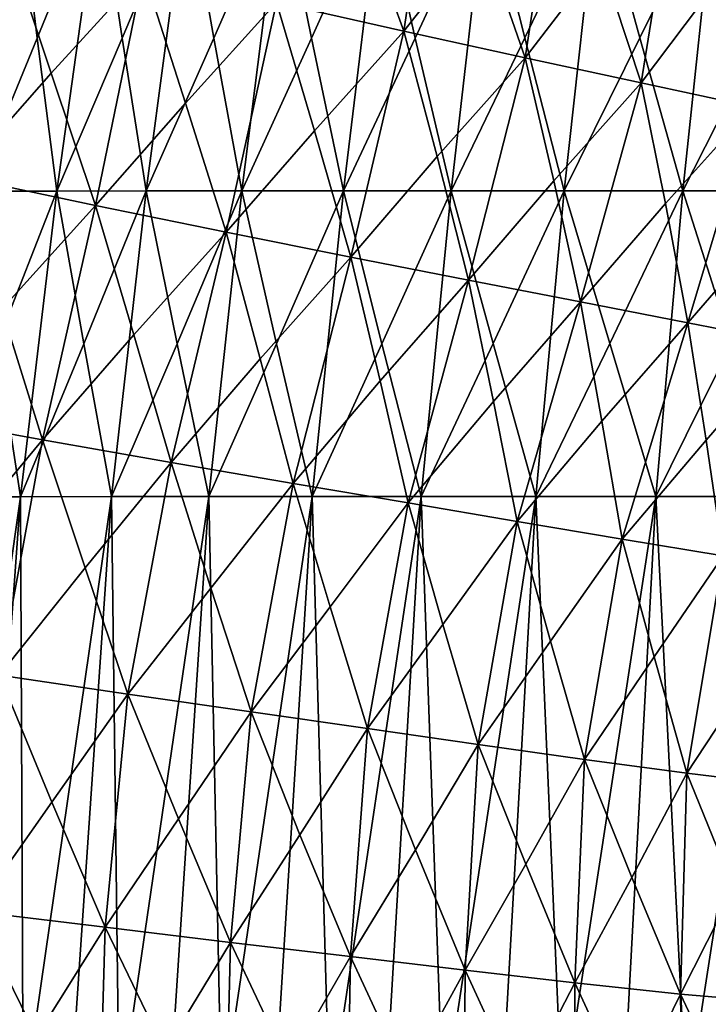
# Model space of a CAD drawing. Units: inches. Extents: x -11.4 to 10.9, y -11.8 to 11.8.
# Drawn here: x -7.1 to -6.4, y 1.5 to 2.7 of the extents above; entities that cross this region are included whole.
import ezdxf

# ---------------------------------------------------------------- set-up
doc = ezdxf.new("R2010")
doc.units = ezdxf.units.IN
doc.header["$MEASUREMENT"] = 0
doc.layers.add('SEAT-FABRIC', color=5, linetype='Continuous')

msp = doc.modelspace()

# ---------------------------------------------------------------- linework, layer by layer
at = {"layer": 'SEAT-FABRIC'}
for points in [[(-6.6984, 2.6374, 29.2286), (-6.6601, 2.8958, 29.2237), (-6.7518, 2.7839, 29.347)], [(-6.6098, 2.7505, 29.1026), (-6.6601, 2.8958, 29.2237), (-6.6984, 2.6374, 29.2286)], [(-6.5597, 2.6069, 28.9806), (-6.5208, 2.862, 28.9775), (-6.6098, 2.7505, 29.1026)], [(-6.4737, 2.7195, 28.8532), (-6.5208, 2.862, 28.9775), (-6.5597, 2.6069, 28.9806)], [(-6.4273, 2.5784, 28.7278), (-6.3868, 2.8305, 28.7267), (-6.4737, 2.7195, 28.8532)], [(-6.3431, 2.6903, 28.5994), (-6.3868, 2.8305, 28.7267), (-6.4273, 2.5784, 28.7278)], [(-7.117, 2.6293, 19.035), (-7.1891, 2.4547, 19.0926), (-7.138, 2.8039, 19.1712)], [(-7.138, 2.8039, 19.1712), (-7.046, 2.804, 18.9755), (-7.117, 2.6293, 19.035)], [(-7.046, 2.804, 18.9755), (-7.0947, 2.4548, 18.9007), (-7.117, 2.6293, 19.035)], [(-7.02, 2.6294, 18.8471), (-7.0947, 2.4548, 18.9007), (-7.046, 2.804, 18.9755)], [(-7.046, 2.804, 18.9755), (-6.9464, 2.8041, 18.7917), (-7.02, 2.6294, 18.8471)], [(-6.9464, 2.8041, 18.7917), (-6.9927, 2.4549, 18.7205), (-7.02, 2.6294, 18.8471)], [(-6.9155, 2.6295, 18.6707), (-6.9927, 2.4549, 18.7205), (-6.9464, 2.8041, 18.7917)], [(-6.9464, 2.8041, 18.7917), (-6.8393, 2.8041, 18.6192), (-6.9155, 2.6295, 18.6707)], [(-6.8393, 2.8041, 18.6192), (-6.8835, 2.4549, 18.5513), (-6.9155, 2.6295, 18.6707)], [(-6.8039, 2.6296, 18.5052), (-6.8835, 2.4549, 18.5513), (-6.8393, 2.8041, 18.6192)], [(-6.8393, 2.8041, 18.6192), (-6.7252, 2.8042, 18.4575), (-6.8039, 2.6296, 18.5052)], [(-6.7252, 2.8042, 18.4575), (-6.7673, 2.455, 18.3929), (-6.8039, 2.6296, 18.5052)], [(-6.6853, 2.6296, 18.3504), (-6.7673, 2.455, 18.3929), (-6.7252, 2.8042, 18.4575)], [(-6.7252, 2.8042, 18.4575), (-6.6043, 2.8042, 18.3064), (-6.6853, 2.6296, 18.3504)], [(-6.6043, 2.8042, 18.3064), (-6.6445, 2.455, 18.2447), (-6.6853, 2.6296, 18.3504)], [(-6.5602, 2.6297, 18.2057), (-6.6445, 2.455, 18.2447), (-6.6043, 2.8042, 18.3064)], [(-6.6043, 2.8042, 18.3064), (-6.4768, 2.8043, 18.1653), (-6.5602, 2.6297, 18.2057)], [(-6.4768, 2.8043, 18.1653), (-6.5151, 2.4551, 18.1064), (-6.5602, 2.6297, 18.2057)], [(-6.4287, 2.6297, 18.0708), (-6.5151, 2.4551, 18.1064), (-6.4768, 2.8043, 18.1653)], [(-6.4768, 2.8043, 18.1653), (-6.343, 2.8043, 18.0339), (-6.4287, 2.6297, 18.0708)], [(-6.343, 2.8043, 18.0339), (-6.3796, 2.4551, 17.9777), (-6.4287, 2.6297, 18.0708)], [(-6.291, 2.6297, 17.9454), (-6.3796, 2.4551, 17.9777), (-6.343, 2.8043, 18.0339)], [(-6.7518, 2.7839, 29.347), (-6.8439, 2.6702, 29.471), (-6.6984, 2.6374, 29.2286)], [(-6.6098, 2.7505, 29.1026), (-6.6984, 2.6374, 29.2286), (-6.5597, 2.6069, 28.9806)], [(-7.1523, 2.7428, 29.9391), (-7.2056, 2.4711, 29.9359), (-7.101, 2.5894, 29.8212)], [(-6.9956, 2.7053, 29.7077), (-7.1523, 2.7428, 29.9391), (-7.101, 2.5894, 29.8212)], [(-6.4737, 2.7195, 28.8532), (-6.5597, 2.6069, 28.9806), (-6.4273, 2.5784, 28.7278)], [(-7.101, 2.5894, 29.8212), (-7.0506, 2.4383, 29.7019), (-6.9956, 2.7053, 29.7077)], [(-6.9956, 2.7053, 29.7077), (-7.0506, 2.4383, 29.7019), (-6.9478, 2.5554, 29.5858)], [(-6.8439, 2.6702, 29.471), (-6.9956, 2.7053, 29.7077), (-6.9478, 2.5554, 29.5858)], [(-6.3431, 2.6903, 28.5994), (-6.4273, 2.5784, 28.7278), (-6.3003, 2.5512, 28.471)], [(-6.9478, 2.5554, 29.5858), (-6.9012, 2.4078, 29.4627), (-6.8439, 2.6702, 29.471)], [(-6.8439, 2.6702, 29.471), (-6.9012, 2.4078, 29.4627), (-6.8006, 2.5237, 29.345)], [(-6.6984, 2.6374, 29.2286), (-6.8439, 2.6702, 29.471), (-6.8006, 2.5237, 29.345)], [(-6.8006, 2.5237, 29.345), (-6.7589, 2.3794, 29.2178), (-6.6984, 2.6374, 29.2286)], [(-6.6984, 2.6374, 29.2286), (-6.7589, 2.3794, 29.2178), (-6.6604, 2.4942, 29.0985)], [(-6.5597, 2.6069, 28.9806), (-6.6984, 2.6374, 29.2286), (-6.6604, 2.4942, 29.0985)], [(-7.117, 2.6293, 19.035), (-7.0947, 2.4548, 18.9007), (-7.1891, 2.4547, 19.0926)], [(-7.02, 2.6294, 18.8471), (-6.9927, 2.4549, 18.7205), (-7.0947, 2.4548, 18.9007)], [(-6.9155, 2.6295, 18.6707), (-6.8835, 2.4549, 18.5513), (-6.9927, 2.4549, 18.7205)], [(-6.8039, 2.6296, 18.5052), (-6.7673, 2.455, 18.3929), (-6.8835, 2.4549, 18.5513)], [(-6.6853, 2.6296, 18.3504), (-6.6445, 2.455, 18.2447), (-6.7673, 2.455, 18.3929)], [(-6.5602, 2.6297, 18.2057), (-6.5151, 2.4551, 18.1064), (-6.6445, 2.455, 18.2447)], [(-6.4287, 2.6297, 18.0708), (-6.3796, 2.4551, 17.9777), (-6.5151, 2.4551, 18.1064)], [(-6.291, 2.6297, 17.9454), (-6.2381, 2.4551, 17.8582), (-6.3796, 2.4551, 17.9777)], [(-6.6604, 2.4942, 29.0985), (-6.6245, 2.353, 28.9671), (-6.5597, 2.6069, 28.9806)], [(-6.5597, 2.6069, 28.9806), (-6.6245, 2.353, 28.9671), (-6.5271, 2.4666, 28.8468)], [(-6.4273, 2.5784, 28.7278), (-6.5597, 2.6069, 28.9806), (-6.5271, 2.4666, 28.8468)], [(-7.101, 2.5894, 29.8212), (-7.2056, 2.4711, 29.9359), (-7.0506, 2.4383, 29.7019)], [(-6.5271, 2.4666, 28.8468), (-6.4968, 2.3282, 28.7118), (-6.4273, 2.5784, 28.7278)], [(-6.4273, 2.5784, 28.7278), (-6.4968, 2.3282, 28.7118), (-6.3996, 2.4405, 28.5909)], [(-6.3003, 2.5512, 28.471), (-6.4273, 2.5784, 28.7278), (-6.3996, 2.4405, 28.5909)], [(-6.9478, 2.5554, 29.5858), (-7.0506, 2.4383, 29.7019), (-6.9012, 2.4078, 29.4627)], [(-6.3996, 2.4405, 28.5909), (-6.374, 2.3043, 28.453), (-6.3003, 2.5512, 28.471)], [(-6.3003, 2.5512, 28.471), (-6.374, 2.3043, 28.453), (-6.2772, 2.4157, 28.3315)], [(-6.8006, 2.5237, 29.345), (-6.9012, 2.4078, 29.4627), (-6.7589, 2.3794, 29.2178)], [(-6.6604, 2.4942, 29.0985), (-6.7589, 2.3794, 29.2178), (-6.6245, 2.353, 28.9671)], [(-7.0506, 2.4383, 29.7019), (-7.2056, 2.4711, 29.9359), (-7.1577, 2.3197, 29.813)], [(-6.5271, 2.4666, 28.8468), (-6.6245, 2.353, 28.9671), (-6.4968, 2.3282, 28.7118)], [(-7.1891, 2.4547, 19.0926), (-7.0947, 2.4548, 18.9007), (-7.1632, 2.2801, 18.964)], [(-7.0947, 2.4548, 18.9007), (-7.1362, 2.1056, 18.8369), (-7.1632, 2.2801, 18.964)], [(-7.064, 2.2802, 18.7795), (-7.1362, 2.1056, 18.8369), (-7.0947, 2.4548, 18.9007)], [(-7.0947, 2.4548, 18.9007), (-6.9927, 2.4549, 18.7205), (-7.064, 2.2802, 18.7795)], [(-6.9927, 2.4549, 18.7205), (-7.0323, 2.1057, 18.6597), (-7.064, 2.2802, 18.7795)], [(-6.9574, 2.2803, 18.6062), (-7.0323, 2.1057, 18.6597), (-6.9927, 2.4549, 18.7205)], [(-6.9927, 2.4549, 18.7205), (-6.8835, 2.4549, 18.5513), (-6.9574, 2.2803, 18.6062)], [(-6.8835, 2.4549, 18.5513), (-6.9212, 2.1057, 18.4934), (-6.9574, 2.2803, 18.6062)], [(-6.8438, 2.2804, 18.4438), (-6.9212, 2.1057, 18.4934), (-6.8835, 2.4549, 18.5513)], [(-6.8835, 2.4549, 18.5513), (-6.7673, 2.455, 18.3929), (-6.8438, 2.2804, 18.4438)], [(-6.7673, 2.455, 18.3929), (-6.8032, 2.1058, 18.3377), (-6.8438, 2.2804, 18.4438)], [(-6.7234, 2.2804, 18.2918), (-6.8032, 2.1058, 18.3377), (-6.7673, 2.455, 18.3929)], [(-6.7673, 2.455, 18.3929), (-6.6445, 2.455, 18.2447), (-6.7234, 2.2804, 18.2918)], [(-6.6445, 2.455, 18.2447), (-6.6787, 2.1058, 18.1921), (-6.7234, 2.2804, 18.2918)], [(-6.5965, 2.2805, 18.1499), (-6.6787, 2.1058, 18.1921), (-6.6445, 2.455, 18.2447)], [(-6.6445, 2.455, 18.2447), (-6.5151, 2.4551, 18.1064), (-6.5965, 2.2805, 18.1499)], [(-6.5151, 2.4551, 18.1064), (-6.5477, 2.1059, 18.0564), (-6.5965, 2.2805, 18.1499)], [(-6.4633, 2.2805, 18.0177), (-6.5477, 2.1059, 18.0564), (-6.5151, 2.4551, 18.1064)], [(-6.5151, 2.4551, 18.1064), (-6.3796, 2.4551, 17.9777), (-6.4633, 2.2805, 18.0177)], [(-6.3796, 2.4551, 17.9777), (-6.4106, 2.1059, 17.9301), (-6.4633, 2.2805, 18.0177)], [(-6.324, 2.2805, 17.8948), (-6.4106, 2.1059, 17.9301), (-6.3796, 2.4551, 17.9777)], [(-6.3796, 2.4551, 17.9777), (-6.2381, 2.4551, 17.8582), (-6.324, 2.2805, 17.8948)], [(-7.1577, 2.3197, 29.813), (-7.1111, 2.1706, 29.6888), (-7.0506, 2.4383, 29.7019)], [(-7.0506, 2.4383, 29.7019), (-7.1111, 2.1706, 29.6888), (-7.0068, 2.2904, 29.5752)], [(-6.9012, 2.4078, 29.4627), (-7.0506, 2.4383, 29.7019), (-7.0068, 2.2904, 29.5752)], [(-6.3996, 2.4405, 28.5909), (-6.4968, 2.3282, 28.7118), (-6.374, 2.3043, 28.453)], [(-7.0068, 2.2904, 29.5752), (-6.9643, 2.1447, 29.4474), (-6.9012, 2.4078, 29.4627)], [(-6.9012, 2.4078, 29.4627), (-6.9643, 2.1447, 29.4474), (-6.8623, 2.2632, 29.3321)], [(-6.7589, 2.3794, 29.2178), (-6.9012, 2.4078, 29.4627), (-6.8623, 2.2632, 29.3321)], [(-6.2772, 2.4157, 28.3315), (-6.374, 2.3043, 28.453), (-6.2562, 2.2816, 28.1912)], [(-6.8623, 2.2632, 29.3321), (-6.8247, 2.1207, 29.2007), (-6.7589, 2.3794, 29.2178)], [(-6.7589, 2.3794, 29.2178), (-6.8247, 2.1207, 29.2007), (-6.7254, 2.2379, 29.0835)], [(-6.6245, 2.353, 28.9671), (-6.7589, 2.3794, 29.2178), (-6.7254, 2.2379, 29.0835)], [(-6.7254, 2.2379, 29.0835), (-6.6934, 2.0985, 28.9484), (-6.6245, 2.353, 28.9671)], [(-6.6245, 2.353, 28.9671), (-6.6934, 2.0985, 28.9484), (-6.5959, 2.2143, 28.8297)], [(-6.4968, 2.3282, 28.7118), (-6.6245, 2.353, 28.9671), (-6.5959, 2.2143, 28.8297)], [(-7.1577, 2.3197, 29.813), (-7.2634, 2.1985, 29.9255), (-7.1111, 2.1706, 29.6888)], [(-6.5959, 2.2143, 28.8297), (-6.5688, 2.0774, 28.6916), (-6.4968, 2.3282, 28.7118)], [(-6.4968, 2.3282, 28.7118), (-6.5688, 2.0774, 28.6916), (-6.4721, 2.1918, 28.5721)], [(-6.374, 2.3043, 28.453), (-6.4968, 2.3282, 28.7118), (-6.4721, 2.1918, 28.5721)], [(-6.4721, 2.1918, 28.5721), (-6.4489, 2.0572, 28.4319), (-6.374, 2.3043, 28.453)], [(-6.374, 2.3043, 28.453), (-6.4489, 2.0572, 28.4319), (-6.3532, 2.1703, 28.3114)], [(-6.2562, 2.2816, 28.1912), (-6.374, 2.3043, 28.453), (-6.3532, 2.1703, 28.3114)], [(-7.0068, 2.2904, 29.5752), (-7.1111, 2.1706, 29.6888), (-6.9643, 2.1447, 29.4474)], [(-7.1632, 2.2801, 18.964), (-7.1362, 2.1056, 18.8369), (-7.2327, 2.1055, 19.0257)], [(-7.064, 2.2802, 18.7795), (-7.0323, 2.1057, 18.6597), (-7.1362, 2.1056, 18.8369)], [(-6.9574, 2.2803, 18.6062), (-6.9212, 2.1057, 18.4934), (-7.0323, 2.1057, 18.6597)], [(-6.8438, 2.2804, 18.4438), (-6.8032, 2.1058, 18.3377), (-6.9212, 2.1057, 18.4934)], [(-6.7234, 2.2804, 18.2918), (-6.6787, 2.1058, 18.1921), (-6.8032, 2.1058, 18.3377)], [(-6.5965, 2.2805, 18.1499), (-6.5477, 2.1059, 18.0564), (-6.6787, 2.1058, 18.1921)], [(-6.4633, 2.2805, 18.0177), (-6.4106, 2.1059, 17.9301), (-6.5477, 2.1059, 18.0564)], [(-6.324, 2.2805, 17.8948), (-6.2675, 2.1059, 17.813), (-6.4106, 2.1059, 17.9301)], [(-6.3532, 2.1703, 28.3114), (-6.3336, 2.0381, 28.1694), (-6.2562, 2.2816, 28.1912)], [(-6.8623, 2.2632, 29.3321), (-6.9643, 2.1447, 29.4474), (-6.8247, 2.1207, 29.2007)], [(-6.7254, 2.2379, 29.0835), (-6.8247, 2.1207, 29.2007), (-6.6934, 2.0985, 28.9484)], [(-6.5959, 2.2143, 28.8297), (-6.6934, 2.0985, 28.9484), (-6.5688, 2.0774, 28.6916)], [(-7.1111, 2.1706, 29.6888), (-7.2634, 2.1985, 29.9255), (-7.2119, 2.0491, 29.8024)], [(-6.4721, 2.1918, 28.5721), (-6.5688, 2.0774, 28.6916), (-6.4489, 2.0572, 28.4319)], [(-7.1605, 1.9018, 29.6789), (-7.1111, 2.1706, 29.6888), (-7.2119, 2.0491, 29.8024)], [(-7.0624, 2.0243, 29.563), (-7.1111, 2.1706, 29.6888), (-7.1605, 1.9018, 29.6789)], [(-6.9643, 2.1447, 29.4474), (-7.1111, 2.1706, 29.6888), (-7.0624, 2.0243, 29.563)], [(-6.3532, 2.1703, 28.3114), (-6.4489, 2.0572, 28.4319), (-6.3336, 2.0381, 28.1694)], [(-7.0135, 1.88, 29.4369), (-6.9643, 2.1447, 29.4474), (-7.0624, 2.0243, 29.563)], [(-6.9189, 2.0013, 29.3188), (-6.9643, 2.1447, 29.4474), (-7.0135, 1.88, 29.4369)], [(-6.8247, 2.1207, 29.2007), (-6.9643, 2.1447, 29.4474), (-6.9189, 2.0013, 29.3188)], [(-6.8729, 1.8597, 29.1901), (-6.8247, 2.1207, 29.2007), (-6.9189, 2.0013, 29.3188)], [(-6.7827, 1.9799, 29.0694), (-6.8247, 2.1207, 29.2007), (-6.8729, 1.8597, 29.1901)], [(-6.6934, 2.0985, 28.9484), (-6.8247, 2.1207, 29.2007), (-6.7827, 1.9799, 29.0694)], [(-7.1362, 2.1056, 18.8369), (-7.2366, 0.7087, 18.6828), (-7.2358, 1.4071, 18.8524)], [(-7.1332, 1.4072, 18.673), (-7.2366, 0.7087, 18.6828), (-7.1362, 2.1056, 18.8369)], [(-7.2327, 2.1055, 19.0257), (-7.1362, 2.1056, 18.8369), (-7.2358, 1.4071, 18.8524)], [(-7.1362, 2.1056, 18.8369), (-7.0323, 2.1057, 18.6597), (-7.1332, 1.4072, 18.673)], [(-7.0323, 2.1057, 18.6597), (-7.1279, 0.7087, 18.5128), (-7.1332, 1.4072, 18.673)], [(-7.0234, 1.4072, 18.5048), (-7.1279, 0.7087, 18.5128), (-7.0323, 2.1057, 18.6597)], [(-7.0323, 2.1057, 18.6597), (-6.9212, 2.1057, 18.4934), (-7.0234, 1.4072, 18.5048)], [(-6.9212, 2.1057, 18.4934), (-7.0124, 0.7088, 18.3534), (-7.0234, 1.4072, 18.5048)], [(-6.9067, 1.4073, 18.3472), (-7.0124, 0.7088, 18.3534), (-6.9212, 2.1057, 18.4934)], [(-6.9212, 2.1057, 18.4934), (-6.8032, 2.1058, 18.3377), (-6.9067, 1.4073, 18.3472)], [(-6.8032, 2.1058, 18.3377), (-6.8902, 0.7089, 18.2042), (-6.9067, 1.4073, 18.3472)], [(-6.7834, 1.4073, 18.1997), (-6.8902, 0.7089, 18.2042), (-6.8032, 2.1058, 18.3377)], [(-6.8032, 2.1058, 18.3377), (-6.6787, 2.1058, 18.1921), (-6.7834, 1.4073, 18.1997)], [(-6.6787, 2.1058, 18.1921), (-6.7615, 0.7089, 18.0649), (-6.7834, 1.4073, 18.1997)], [(-6.6536, 1.4074, 18.0621), (-6.7615, 0.7089, 18.0649), (-6.6787, 2.1058, 18.1921)], [(-6.6787, 2.1058, 18.1921), (-6.5477, 2.1059, 18.0564), (-6.6536, 1.4074, 18.0621)], [(-6.5477, 2.1059, 18.0564), (-6.6266, 0.7089, 17.9352), (-6.6536, 1.4074, 18.0621)], [(-6.5176, 1.4074, 17.9341), (-6.6266, 0.7089, 17.9352), (-6.5477, 2.1059, 18.0564)], [(-6.5477, 2.1059, 18.0564), (-6.4106, 2.1059, 17.9301), (-6.5176, 1.4074, 17.9341)], [(-6.4106, 2.1059, 17.9301), (-6.4856, 0.7089, 17.8149), (-6.5176, 1.4074, 17.9341)], [(-6.3756, 1.4074, 17.8154), (-6.4856, 0.7089, 17.8149), (-6.4106, 2.1059, 17.9301)], [(-6.4106, 2.1059, 17.9301), (-6.2675, 2.1059, 17.813), (-6.3756, 1.4074, 17.8154)], [(-6.2675, 2.1059, 17.813), (-6.3387, 0.7089, 17.7036), (-6.3756, 1.4074, 17.8154)], [(-6.7399, 1.8407, 28.9384), (-6.6934, 2.0985, 28.9484), (-6.7827, 1.9799, 29.0694)], [(-6.6539, 1.9598, 28.8152), (-6.6934, 2.0985, 28.9484), (-6.7399, 1.8407, 28.9384)], [(-6.5688, 2.0774, 28.6916), (-6.6934, 2.0985, 28.9484), (-6.6539, 1.9598, 28.8152)], [(-6.6134, 1.8227, 28.6824), (-6.5688, 2.0774, 28.6916), (-6.6539, 1.9598, 28.8152)], [(-6.5307, 1.9407, 28.5573), (-6.5688, 2.0774, 28.6916), (-6.6134, 1.8227, 28.6824)], [(-6.4489, 2.0572, 28.4319), (-6.5688, 2.0774, 28.6916), (-6.5307, 1.9407, 28.5573)], [(-6.4919, 1.8055, 28.4233), (-6.4489, 2.0572, 28.4319), (-6.5307, 1.9407, 28.5573)], [(-6.4124, 1.9226, 28.2965), (-6.4489, 2.0572, 28.4319), (-6.4919, 1.8055, 28.4233)], [(-6.3336, 2.0381, 28.1694), (-6.4489, 2.0572, 28.4319), (-6.4124, 1.9226, 28.2965)], [(-6.3751, 1.7897, 28.1615), (-6.3336, 2.0381, 28.1694), (-6.4124, 1.9226, 28.2965)], [(-6.2988, 1.9061, 28.0331), (-6.3336, 2.0381, 28.1694), (-6.3751, 1.7897, 28.1615)], [(-7.0624, 2.0243, 29.563), (-7.1605, 1.9018, 29.6789), (-7.0135, 1.88, 29.4369)], [(-6.9189, 2.0013, 29.3188), (-7.0135, 1.88, 29.4369), (-6.8729, 1.8597, 29.1901)], [(-6.7827, 1.9799, 29.0694), (-6.8729, 1.8597, 29.1901), (-6.7399, 1.8407, 28.9384)], [(-6.6539, 1.9598, 28.8152), (-6.7399, 1.8407, 28.9384), (-6.6134, 1.8227, 28.6824)], [(-6.5307, 1.9407, 28.5573), (-6.6134, 1.8227, 28.6824), (-6.4919, 1.8055, 28.4233)], [(-6.4124, 1.9226, 28.2965), (-6.4919, 1.8055, 28.4233), (-6.3751, 1.7897, 28.1615)], [(-7.1005, 1.7568, 29.5579), (-7.1605, 1.9018, 29.6789), (-7.1883, 1.6319, 29.679)], [(-7.0135, 1.88, 29.4369), (-7.1605, 1.9018, 29.6789), (-7.1005, 1.7568, 29.5579)], [(-6.2988, 1.9061, 28.0331), (-6.3751, 1.7897, 28.1615), (-6.2629, 1.776, 27.8973)], [(-7.0396, 1.6137, 29.437), (-7.0135, 1.88, 29.4369), (-7.1005, 1.7568, 29.5579)], [(-6.9556, 1.7375, 29.3137), (-7.0135, 1.88, 29.4369), (-7.0396, 1.6137, 29.437)], [(-6.8729, 1.8597, 29.1901), (-7.0135, 1.88, 29.4369), (-6.9556, 1.7375, 29.3137)], [(-6.8963, 1.5965, 29.1907), (-6.8729, 1.8597, 29.1901), (-6.9556, 1.7375, 29.3137)], [(-6.8171, 1.7193, 29.0649), (-6.8729, 1.8597, 29.1901), (-6.8963, 1.5965, 29.1907)], [(-6.7399, 1.8407, 28.9384), (-6.8729, 1.8597, 29.1901), (-6.8171, 1.7193, 29.0649)], [(-6.7592, 1.5802, 28.9402), (-6.7399, 1.8407, 28.9384), (-6.8171, 1.7193, 29.0649)], [(-6.6852, 1.7021, 28.8117), (-6.7399, 1.8407, 28.9384), (-6.7592, 1.5802, 28.9402)], [(-6.6134, 1.8227, 28.6824), (-6.7399, 1.8407, 28.9384), (-6.6852, 1.7021, 28.8117)], [(-6.6283, 1.5648, 28.6857), (-6.6134, 1.8227, 28.6824), (-6.6852, 1.7021, 28.8117)], [(-6.5591, 1.6858, 28.5548), (-6.6134, 1.8227, 28.6824), (-6.6283, 1.5648, 28.6857)], [(-6.4919, 1.8055, 28.4233), (-6.6134, 1.8227, 28.6824), (-6.5591, 1.6858, 28.5548)], [(-6.503, 1.5502, 28.4278), (-6.4919, 1.8055, 28.4233), (-6.5591, 1.6858, 28.5548)], [(-6.4381, 1.6707, 28.295), (-6.4919, 1.8055, 28.4233), (-6.503, 1.5502, 28.4278)], [(-6.3751, 1.7897, 28.1615), (-6.4919, 1.8055, 28.4233), (-6.4381, 1.6707, 28.295)], [(-6.3823, 1.5375, 28.1671), (-6.3751, 1.7897, 28.1615), (-6.4381, 1.6707, 28.295)], [(-6.3215, 1.6577, 28.0326), (-6.3751, 1.7897, 28.1615), (-6.3823, 1.5375, 28.1671)], [(-6.2629, 1.776, 27.8973), (-6.3751, 1.7897, 28.1615), (-6.3215, 1.6577, 28.0326)], [(-7.1005, 1.7568, 29.5579), (-7.1883, 1.6319, 29.679), (-7.0396, 1.6137, 29.437)], [(-6.9556, 1.7375, 29.3137), (-7.0396, 1.6137, 29.437), (-6.8963, 1.5965, 29.1907)], [(-6.8171, 1.7193, 29.0649), (-6.8963, 1.5965, 29.1907), (-6.7592, 1.5802, 28.9402)], [(-6.6852, 1.7021, 28.8117), (-6.7592, 1.5802, 28.9402), (-6.6283, 1.5648, 28.6857)], [(-6.5591, 1.6858, 28.5548), (-6.6283, 1.5648, 28.6857), (-6.503, 1.5502, 28.4278)], [(-6.4381, 1.6707, 28.295), (-6.503, 1.5502, 28.4278), (-6.3823, 1.5375, 28.1671)], [(-6.3215, 1.6577, 28.0326), (-6.3823, 1.5375, 28.1671), (-6.2657, 1.5275, 27.9043)], [(-7.1883, 1.6319, 29.679), (-7.1966, 1.3617, 29.688), (-7.1179, 1.4885, 29.5623)], [(-7.0396, 1.6137, 29.437), (-7.1883, 1.6319, 29.679), (-7.1179, 1.4885, 29.5623)], [(-7.1179, 1.4885, 29.5623), (-7.0471, 1.3468, 29.4452), (-7.0396, 1.6137, 29.437)], [(-7.0396, 1.6137, 29.437), (-7.0471, 1.3468, 29.4452), (-6.9714, 1.4724, 29.3178)], [(-6.8963, 1.5965, 29.1907), (-7.0396, 1.6137, 29.437), (-6.9714, 1.4724, 29.3178)], [(-6.9714, 1.4724, 29.3178), (-6.9027, 1.3327, 29.1984), (-6.8963, 1.5965, 29.1907)], [(-6.8963, 1.5965, 29.1907), (-6.9027, 1.3327, 29.1984), (-6.8305, 1.4571, 29.0693)], [(-6.7592, 1.5802, 28.9402), (-6.8963, 1.5965, 29.1907), (-6.8305, 1.4571, 29.0693)], [(-6.8305, 1.4571, 29.0693), (-6.7638, 1.3191, 28.9478), (-6.7592, 1.5802, 28.9402)], [(-6.7592, 1.5802, 28.9402), (-6.7638, 1.3191, 28.9478), (-6.6954, 1.4426, 28.8169)], [(-6.6283, 1.5648, 28.6857), (-6.7592, 1.5802, 28.9402), (-6.6954, 1.4426, 28.8169)], [(-6.6954, 1.4426, 28.8169), (-6.6304, 1.3063, 28.6937), (-6.6283, 1.5648, 28.6857)], [(-6.6283, 1.5648, 28.6857), (-6.6304, 1.3063, 28.6937), (-6.566, 1.4289, 28.5609)], [(-6.503, 1.5502, 28.4278), (-6.6283, 1.5648, 28.6857), (-6.566, 1.4289, 28.5609)], [(-6.566, 1.4289, 28.5609), (-6.5022, 1.2943, 28.4362), (-6.503, 1.5502, 28.4278)], [(-6.503, 1.5502, 28.4278), (-6.5022, 1.2943, 28.4362), (-6.4415, 1.4166, 28.3018)], [(-6.3823, 1.5375, 28.1671), (-6.503, 1.5502, 28.4278), (-6.4415, 1.4166, 28.3018)], [(-6.4415, 1.4166, 28.3018), (-6.3786, 1.2845, 28.1762), (-6.3823, 1.5375, 28.1671)], [(-6.3823, 1.5375, 28.1671), (-6.3786, 1.2845, 28.1762), (-6.3213, 1.4069, 28.0405)], [(-6.2657, 1.5275, 27.9043), (-6.3823, 1.5375, 28.1671), (-6.3213, 1.4069, 28.0405)]]:
    msp.add_3dface(points, dxfattribs=at)

doc.saveas('drawing.dxf')
